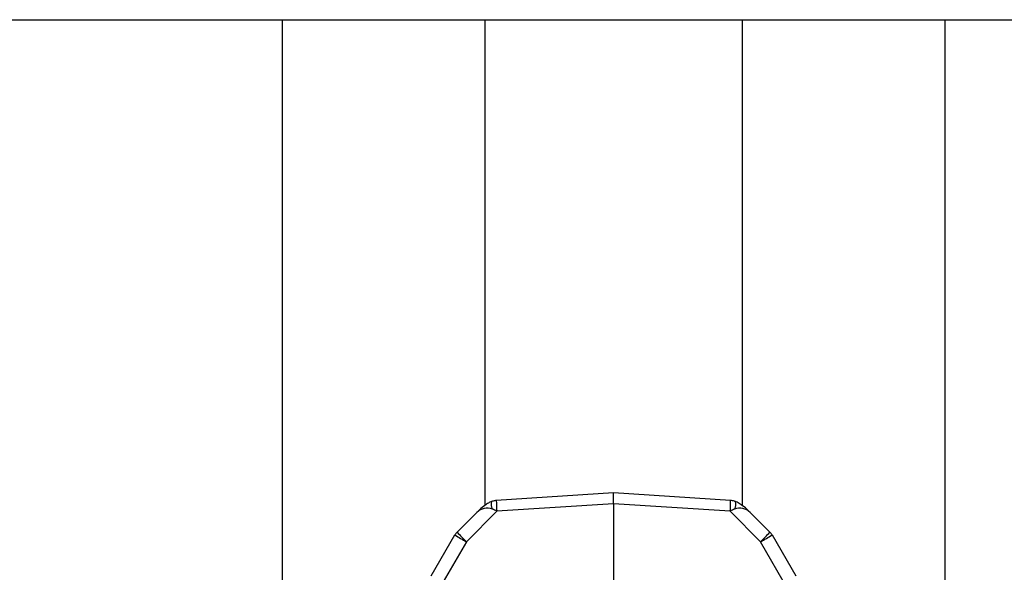
# Model space of a CAD drawing. Units: inches. Extents: x 0.5 to 8.5, y 0.5 to 10.5.
# Drawn here: x 2.5 to 2.6, y 9.4 to 9.4 of the extents above; entities that cross this region are included whole.
import ezdxf

# ---------------------------------------------------------------- set-up
doc = ezdxf.new("R2010")
doc.units = ezdxf.units.IN
doc.header["$MEASUREMENT"] = 0

msp = doc.modelspace()

# ---------------------------------------------------------------- linework, layer by layer
at = {"color": 7, "linetype": 'Continuous', "lineweight": 25}
for p, q in [((2.4911173562, 9.4444060773), (2.5255994987, 9.4444060773)), ((2.5255994987, 9.4444060773), (2.5255994987, 8.2444060773)), ((2.5255994987, 9.4444060773), (2.5443494987, 9.4444060773)), ((2.5443494987, 9.4444060773), (2.5443494987, 9.3995386326)), ((2.5443494987, 9.4444060773), (2.5680994987, 9.4444060773)), ((2.5680994987, 9.4444060773), (2.5680994987, 9.3995332971)), ((2.5680994987, 9.4444060773), (2.5868494987, 9.4444060773)), ((2.5868494987, 9.4444060773), (2.5868494987, 8.2444060773)), ((2.5868494987, 9.4444060773), (2.6213316412, 9.4444060773)), ((2.5562244987, 9.4006900776), (2.5453993182, 9.3999848908)), ((2.5670496792, 9.3999848908), (2.5562244987, 9.4006900776)), ((2.5562244987, 9.3996890949), (2.5562244987, 9.4006900776)), ((2.5562244987, 9.3996890949), (2.5454468712, 9.3989870059)), ((2.5562244987, 9.3996890949), (2.5562244987, 9.3809060773)), ((2.5670021262, 9.3989870059), (2.5562244987, 9.3996890949)), ((2.5417728721, 9.3970589583), (2.5435869279, 9.398873014)), ((2.5454468712, 9.3989870059), (2.5426349401, 9.3961750748)), ((2.5698140573, 9.3961750748), (2.5670021262, 9.3989870059)), ((2.5688620695, 9.398873014), (2.5706761253, 9.3970589583)), ((2.5393868753, 9.393011476), (2.5415742238, 9.3968000748)), ((2.5708747735, 9.3968000748), (2.5730621221, 9.393011476)), ((2.5426349401, 9.3961750748), (2.5400708719, 9.3917339784)), ((2.5723781255, 9.3917339784), (2.5698140573, 9.3961750748))]:
    msp.add_line(p, q, dxfattribs=at)
at = {"color": 8, "linetype": 'Continuous', "lineweight": 25}
for centre, radius, start, end in [((2.5458434072, 9.3996344446), 0.0009193991242071, 163.9669954643, 208.2830540442), ((2.5602346161, 9.4001917735), 0.0148367403214476, 180.7989550843, 184.6576391997), ((2.5544127121, 9.4000870147), 0.0126373797335464, 355.0064235175, 359.5369821984), ((2.5666053426, 9.3996344993), 0.0009196430745362, 331.7212523466, 16.0245102855)]:
    msp.add_arc(centre, radius, start, end, dxfattribs=at)
at = {"color": 7, "linetype": 'Continuous', "lineweight": 25}
for centre, radius, start, end in [((2.5426567556, 9.3961750748), 0.0012499999999998, 135, 150), ((2.5599160518, 9.4267162395), 0.0350913032188202, 238.4872218456, 240.4975100957), ((2.5600348107, 9.4140078289), 0.0249151082441844, 222.8643374772, 225.7039256886), ((2.5524141867, 9.4140078289), 0.0249151082439138, 314.2960743114, 317.1356625228), ((2.5525329456, 9.4267162395), 0.0350913032188217, 299.5024899043, 301.5127781544), ((2.5697922418, 9.3961750748), 0.0012500000000001, 30, 45)]:
    msp.add_arc(centre, radius, start, end, dxfattribs=at)
for centre, major_axis, ratio, start_param, end_param in [((2.5444708113, 9.3979891305), (0.0009523351757736443, 0.0009523351757714239), 0.9281222609, 0.3745354880111157, 1.570796326796212), ((2.5450057341, 9.3985240533), (0.001132803083345291, -0.0006173658298411766), 0.482725568, 1.441917558556015, 1.804112018371526), ((2.5674432633, 9.3985240533), (0.001132803083344847, 0.0006173658298411766), 0.482725568, 1.33748063521781, 1.699675095032458), ((2.567978186, 9.3979891305), (0.0009523351757736442, -0.0009523351757732001), 0.9281222609, 1.570796326794447, 2.767057165579175)]:
    msp.add_ellipse(centre, major_axis=major_axis, ratio=ratio, start_param=start_param, end_param=end_param, dxfattribs=at)
for points, knots in [([(2.544959810279931, 9.399888388966648), (2.544861874449008, 9.399845640125342), (2.544640062019427, 9.399748819337054), (2.544270601440928, 9.399488808054071), (2.543912789694288, 9.399190758059284), (2.543675088722127, 9.398958978639364), (2.543586927855968, 9.398873014016536)], [0, 0, 0, 0, 0.1846581710420933, 0.4182277025148691, 0.7842265886140958, 1, 1, 1, 1]), ([(2.545399318209739, 9.399984890836345), (2.545356508063454, 9.399980968610105), (2.545206382542699, 9.399967214247933), (2.545062595016939, 9.399921247633374), (2.544959810279918, 9.399888388966643)], [0, 0, 0, 0, 0.2851623499386818, 1, 1, 1, 1]), ([(2.567489187089395, 9.399888388966643), (2.567457412812954, 9.399899519446484), (2.567315777679274, 9.399949134014516), (2.567165918831536, 9.399969271203268), (2.567049679159575, 9.399984890836345)], [0, 0, 0, 0, 0.2243389448321888, 0.9999999999999999, 0.9999999999999999, 0.9999999999999999, 0.9999999999999999]), ([(2.568862069513345, 9.398873014016536), (2.568752590354107, 9.398979109116059), (2.568487501998099, 9.39923600344836), (2.568090471500992, 9.399558350372917), (2.567734784285705, 9.399788648733738), (2.567545539826523, 9.399865503383214), (2.567489187089395, 9.399888388966643)], [0, 0, 0, 0, 0.2671242117464972, 0.6468036349103196, 0.8948260783816562, 0.9999999999999999, 0.9999999999999999, 0.9999999999999999, 0.9999999999999999])]:
    msp.add_open_spline(points, degree=3, knots=knots, dxfattribs=at)

doc.saveas('drawing.dxf')
